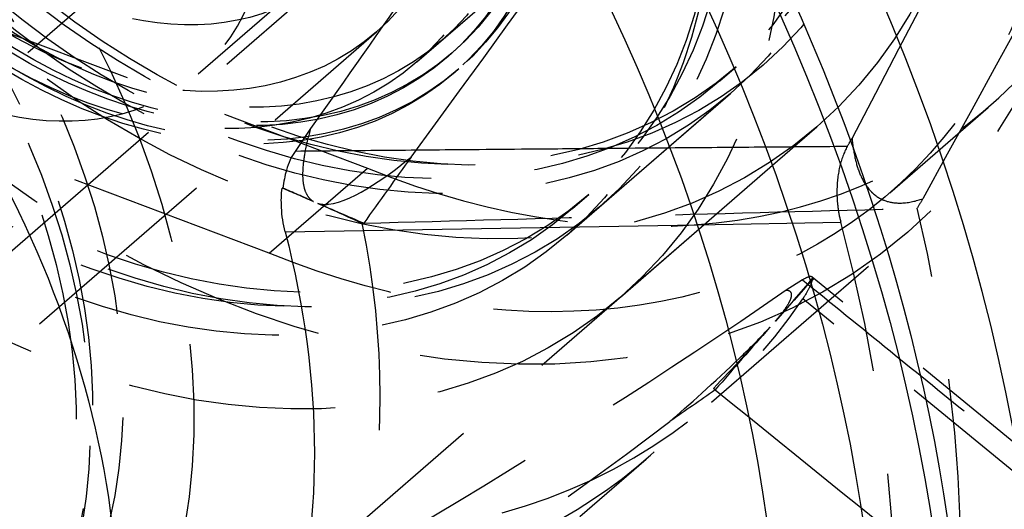
# Model space of a CAD drawing. Units: millimetres. Extents: x -88 to 132, y -204 to 38.
# Drawn here: x 59 to 89, y -143 to -128 of the extents above; entities that cross this region are included whole.
import ezdxf

# ---------------------------------------------------------------- set-up
doc = ezdxf.new("R2010")
doc.units = ezdxf.units.MM
doc.linetypes.add('HIDDEN', pattern=[9.525, 6.35, -3.175])
doc.layers.get('0').update_dxf_attribs({"lineweight": 70, "true_color": 0x8faf8f})
doc.layers.add('Hidden', color=7, linetype='HIDDEN', lineweight=70, true_color=0x262626)

msp = doc.modelspace()

# ---------------------------------------------------------------- linework, layer by layer
at = {"color": 250, "lineweight": -3, "true_color": 0x262626}
for p, q in [((67.746, -130.923), (67.268, -131.622)), ((66.9, -132.745), (66.871, -132.745)), ((66.965, -134.08), (79.557, -133.861))]:
    msp.add_line(p, q, dxfattribs=at)
at = {"color": 250, "lineweight": -3, "true_color": 0x262626, "extrusion": (-1.31509e-16, -1.87325e-16, -1)}
for centre, major_axis, start_param, end_param in [((61.365, -118.707), (-48.402, 55.89), 0.142492, 2.999108), ((43.434, -134.236), (-47.366, 54.694), 0.150385, 5.048934)]:
    msp.add_ellipse(centre, major_axis=major_axis, ratio=0.75, start_param=start_param, end_param=end_param, dxfattribs=at)
at = {"color": 250, "lineweight": -3, "true_color": 0x262626}
for centre, major_axis, start_param, end_param in [((44.29, -133.495), (48.402, -55.89), 6.140693, 9.274403), ((41.742, -135.702), (36.561, -42.217), 5.570504, 9.502429), ((36.578, -142.131), (16.366, -18.898), 0.000019, 2.230106)]:
    msp.add_ellipse(centre, major_axis=major_axis, ratio=0.75, start_param=start_param, end_param=end_param, dxfattribs=at)
at = {"color": 250, "lineweight": -3, "true_color": 0x262626, "extrusion": (-1.6785e-16, -1.45362e-16, -1)}
for centre, major_axis, start_param, end_param in [((40.328, -136.926), (-35.515, 41.009), 6.216181, 11.192402), ((40.762, -136.55), (-35.515, 41.009), 0.000014, 3.141607), ((40.328, -136.926), (-33.878, 39.119), 6.149174, 11.146577), ((40.328, -136.926), (-33.878, 39.119), 6.149174, 11.146577), ((40.328, -136.926), (-31.587, 36.474), 6.025234, 11.069781)]:
    msp.add_ellipse(centre, major_axis=major_axis, ratio=0.75, start_param=start_param, end_param=end_param, dxfattribs=at)
at = {"color": 250, "lineweight": -3, "true_color": 0x262626, "extrusion": (-1.25887e-16, -1.09022e-16, -1)}
for centre, start_param, end_param in [((37.828, -139.092), 0.229199, 3.444669), ((43.828, -133.895), 2.154195, 2.701542)]:
    msp.add_ellipse(centre, major_axis=(-18.167, 20.977), ratio=0.75, start_param=start_param, end_param=end_param, dxfattribs=at)
at = {"color": 250, "lineweight": -3, "true_color": 0x262626}
for points, knots in [([(115.226, -168.881), (119.806, -163.079), (122.941, -156.06), (126.002, -140.432), (125.904, -131.966), (122.473, -114.523), (119.118, -105.703), (109.836, -89.514), (104.154, -82.229), (90.746, -69.275), (83.073, -63.801), (70.642, -57.594), (66.224, -55.86), (61.796, -54.582)], [0.0000002, 0.0000002, 0.0000002, 0.0000002, 0.0287667, 0.0287667, 0.0575028, 0.0575028, 0.086737, 0.086737, 0.1142396, 0.1142396, 0.1428223, 0.1428223, 0.1581359, 0.1581359, 0.1581359, 0.1581359]), ([(67.268, -131.622), (67.16, -131.779), (67.071, -131.976), (66.956, -132.37), (66.92, -132.554), (66.9, -132.745)], [0, 0, 0, 0, 0.000781887, 0.000781887, 0.001373629, 0.001373629, 0.001373629, 0.001373629]), ([(78.722, -131.521), (78.656, -131.521), (78.589, -131.522), (78.522, -131.522), (77.945, -131.527), (77.368, -131.532), (76.79, -131.537), (76.43, -131.54), (76.069, -131.544), (75.708, -131.547), (75.347, -131.55), (74.987, -131.553), (74.626, -131.556), (74.049, -131.561), (73.472, -131.566), (72.894, -131.571), (71.971, -131.579), (71.048, -131.588), (70.124, -131.596), (69.172, -131.604), (68.22, -131.613), (67.268, -131.622)], [-0.01391149, -0.01391149, -0.01391149, -0.01391149, -0.0136688, -0.0136688, -0.0136688, -0.01156591, -0.01156591, -0.01156591, -0.0102516, -0.0102516, -0.0102516, -0.00893729, -0.00893729, -0.00893729, -0.0068344, -0.0068344, -0.0068344, -0.00346977, -0.00346977, -0.00346977, 0, 0, 0, 0]), ([(66.965, -134.08), (66.905, -133.845), (66.867, -133.591), (66.845, -133.134), (66.85, -132.937), (66.871, -132.745)], [0, 0, 0, 0, 0.000779593, 0.000779593, 0.001373572, 0.001373572, 0.001373572, 0.001373572])]:
    msp.add_open_spline(points, degree=3, knots=knots, dxfattribs=at)
msp.add_open_spline([(74.006, -121.914), (71.968, -124.906), (69.89, -127.903), (67.746, -130.923)], degree=3, dxfattribs=at)
at = {"layer": 'Hidden', "lineweight": -3}
for p, q in [((2.707, -107.008), (69.48, -132.132)), ((66.48, -134.73), (-0.293, -109.606)), ((64.309, -129.255), (74.309, -120.594)), ((37.506, -147.308), (65.006, -123.492)), ((70.993, -128.89), (76.993, -123.694)), ((71.743, -128.24), (76.243, -124.343)), ((50.788, -141.427), (68.288, -126.272)), ((52.261, -143.128), (69.761, -127.973)), ((71.945, -128.727), (72.07, -128.618)), ((75.575, -134.181), (81.575, -128.985)), ((80.248, -129.473), (80.748, -129.04)), ((72.147, -129.213), (72.272, -129.105)), ((76.575, -133.315), (80.575, -129.851)), ((85.444, -132.884), (88.444, -130.286)), ((53.212, -156.856), (83.212, -130.875)), ((77.212, -136.071), (83.212, -130.875)), ((66.48, -134.73), (69.48, -132.132)), ((75.748, -133.37), (76.248, -132.937)), ((69.308, -133.82), (69.368, -133.818)), ((79.557, -133.861), (83.944, -133.785)), ((79.994, -139.284), (85.994, -134.088)), ((82.778, -135.547), (82.28, -135.865)), ((83.07, -135.501), (83.097, -135.523)), ((98.733, -148.304), (83.071, -135.461)), ((98.462, -148.982), (82.781, -136.124)), ((80.109, -138.904), (80.052, -138.859)), ((68.768, -149.007), (77.994, -141.016))]:
    msp.add_line(p, q, dxfattribs=at)
for centre, major_axis in [((62.221, -117.966), (47.366, -54.694)), ((64.893, -115.652), (35.515, -41.009)), ((65.328, -115.276), (33.878, -39.119)), ((67.828, -113.111), (18.167, -20.977)), ((67.828, -113.111), (15.384, -17.764)), ((67.828, -113.111), (15.384, -17.764)), ((67.828, -113.111), (13.748, -15.875)), ((66.828, -113.977), (13.748, -15.875)), ((67.328, -113.544), (13.42, -15.497)), ((66.828, -113.977), (13.42, -15.497)), ((61.828, -118.307), (15.384, -17.764)), ((62.828, -117.441), (13.748, -15.875)), ((62.828, -117.441), (13.42, -15.497)), ((61.828, -118.307), (13.748, -15.875)), ((62.328, -117.874), (13.42, -15.497)), ((67.203, -113.652), (9.82, -11.339)), ((67.328, -113.544), (9.82, -11.339)), ((67.078, -113.76), (9.492, -10.961)), ((67.203, -113.652), (9.492, -10.961)), ((67.078, -113.76), (9.165, -10.583)), ((62.328, -117.874), (9.82, -11.339)), ((62.453, -117.766), (9.82, -11.339)), ((62.453, -117.766), (9.492, -10.961)), ((62.578, -117.657), (9.492, -10.961)), ((62.578, -117.657), (9.165, -10.583)), ((61.828, -118.307), (9.165, -10.583)), ((61.578, -118.523), (8.183, -9.449)), ((61.578, -118.523), (6.71, -7.748)), ((61.828, -118.307), (6.547, -7.559)), ((43.828, -133.895), (15.384, -17.764)), ((43.828, -133.895), (13.748, -15.875)), ((42.828, -134.761), (13.748, -15.875)), ((43.328, -134.328), (13.42, -15.497)), ((42.828, -134.761), (13.42, -15.497)), ((57.828, -121.771), (4.01, -4.63)), ((38.828, -138.226), (13.748, -15.875))]:
    msp.add_ellipse(centre, major_axis=major_axis, ratio=0.75, dxfattribs=at)
at = {"layer": 'Hidden', "lineweight": -3, "extrusion": (-1.31509e-16, -1.87325e-16, -1)}
msp.add_ellipse((61.365, -118.707), major_axis=(-48.402, 55.89), ratio=0.75, start_param=2.999108, end_param=6.425677, dxfattribs=at)
at = {"layer": 'Hidden', "lineweight": -3, "extrusion": (-1.6785e-16, -1.45362e-16, -1)}
for centre, major_axis in [((63.914, -116.5), (-36.561, 42.217)), ((65.328, -115.276), (-35.515, 41.009)), ((65.328, -115.276), (-33.878, 39.119)), ((65.328, -115.276), (-31.587, 36.474))]:
    msp.add_ellipse(centre, major_axis=major_axis, ratio=0.75, dxfattribs=at)
at = {"layer": 'Hidden', "lineweight": -3}
for centre, major_axis, ratio, start_param, end_param in [((44.29, -133.495), (48.402, -55.89), 0.75, 2.991217, 6.140693), ((72.078, -111.387), (16.366, -18.898), 0.75, 5.305823, 8.513292), ((44.593, -133.233), (-33.105, 7.621), 0.208756, 3.9835, 4.02326), ((44.269, -133.513), (-33.333, 7.382), 0.215204, 3.911487, 3.970395), ((45.828, -132.163), (31.587, -36.474), 0.75, 0.460219, 0.96723), ((43.828, -133.895), (31.587, -36.474), 0.75, 0.430146, 0.997303), ((61.828, -118.307), (18.167, -20.977), 0.75, 5.937838, 6.485185), ((59.828, -120.039), (18.167, -20.977), 0.75, 5.996746, 6.426277)]:
    msp.add_ellipse(centre, major_axis=major_axis, ratio=ratio, start_param=start_param, end_param=end_param, dxfattribs=at)
at = {"layer": 'Hidden', "lineweight": -3, "extrusion": (-1.25887e-16, -1.09022e-16, -1)}
for centre, major_axis, start_param, end_param in [((69.078, -113.985), (-16.366, 18.898), 0.911486, 4.118954), ((45.828, -132.163), (-18.167, 20.977), 2.213103, 2.642634)]:
    msp.add_ellipse(centre, major_axis=major_axis, ratio=0.75, start_param=start_param, end_param=end_param, dxfattribs=at)
at = {"layer": 'Hidden', "lineweight": -3, "extrusion": (-1.6785e-16, -1.45362e-16, -1)}
msp.add_ellipse((40.762, -136.55), major_axis=(-35.515, 41.009), ratio=0.75, start_param=3.141607, end_param=6.2832, dxfattribs=at)
at = {"layer": 'Hidden', "lineweight": -3, "extrusion": (-8.3925e-17, -7.26812e-17, -1)}
msp.add_ellipse((57.828, -121.771), major_axis=(-6.481, 7.484), ratio=0.75, dxfattribs=at)
at = {"layer": 'Hidden', "lineweight": -3, "extrusion": (-7.45443e-17, -8.22745e-17, -1)}
msp.add_ellipse((61.063, -118.97), major_axis=(29.036, 32.047), ratio=0.634898, start_param=1.512343, end_param=1.552102, dxfattribs=at)
at = {"layer": 'Hidden', "lineweight": -3, "extrusion": (-2.62569e-16, -2.12303e-16, -1)}
msp.add_ellipse((61.386, -118.69), major_axis=(28.697, 32.345), ratio=0.633707, start_param=1.574344, end_param=1.633253, dxfattribs=at)
at = {"layer": 'Hidden', "lineweight": -3}
for points, knots in [([(111.607, -129.714), (111.607, -128.535), (111.563, -127.341), (111.012, -119.929), (109.369, -113.508), (103.858, -100.9), (100.023, -94.845), (90.821, -84.187), (85.595, -79.641), (74.663, -72.647), (69.097, -70.143), (58.16, -67.176), (52.88, -66.663), (44.131, -67.43), (40.573, -68.306), (34.391, -70.948), (31.727, -72.608), (29.378, -74.643)], [0.0386057, 0.0386057, 0.0386057, 0.0386057, 0.042701, 0.042701, 0.0637307, 0.0637307, 0.084974, 0.084974, 0.1054949, 0.1054949, 0.1247289, 0.1247289, 0.1432373, 0.1432373, 0.1573063, 0.1573063, 0.1699629, 0.1699629, 0.1699629, 0.1699629]), ([(-5.952, -122.488), (-5.952, -123.667), (-5.907, -124.862), (-5.356, -132.273), (-3.714, -138.694), (1.797, -151.302), (5.633, -157.358), (14.835, -168.015), (20.06, -172.561), (30.993, -179.555), (36.558, -182.059), (47.495, -185.026), (52.775, -185.539), (61.524, -184.772), (65.082, -183.896), (71.263, -181.255), (73.926, -179.595), (76.275, -177.561)], [0.0386057, 0.0386057, 0.0386057, 0.0386057, 0.042701, 0.042701, 0.0637307, 0.0637307, 0.084974, 0.084974, 0.1054949, 0.1054949, 0.1247289, 0.1247289, 0.1432373, 0.1432373, 0.1573063, 0.1573063, 0.1699597, 0.1699597, 0.1699597, 0.1699597]), ([(67.746, -130.923), (67.681, -131.147), (67.619, -131.391), (67.538, -131.818), (67.512, -132.012), (67.498, -132.324), (67.5, -132.453), (67.528, -132.666), (67.548, -132.752), (67.607, -132.91), (67.645, -132.976), (67.732, -133.084), (67.779, -133.124), (67.829, -133.154)], [-0.005962518, -0.005962518, -0.005962518, -0.005962518, -0.005366967, -0.005366967, -0.004913913, -0.004913913, -0.004614736, -0.004614736, -0.004393565, -0.004393565, -0.00416531, -0.00416531, -0.003942208, -0.003942208, -0.003942208, -0.003942208]), ([(84.287, -131.217), (84.306, -131.434), (84.338, -131.65), (84.428, -132.038), (84.483, -132.209), (84.64, -132.562), (84.746, -132.721), (84.893, -132.872), (84.919, -132.896), (84.944, -132.919)], [-0.003915786, -0.003915786, -0.003915786, -0.003915786, -0.00346083, -0.00346083, -0.003054118, -0.003054118, -0.002533877, -0.002533877, -0.002423615, -0.002423615, -0.002423615, -0.002423615]), ([(84.142, -131.475), (83.193, -131.483), (82.243, -131.491), (81.294, -131.499), (80.436, -131.506), (79.579, -131.513), (78.722, -131.521)], [-0.020491234, -0.020491234, -0.020491234, -0.020491234, -0.017033431, -0.017033431, -0.017033431, -0.013911493, -0.013911493, -0.013911493, -0.013911493]), ([(84.142, -131.475), (84.041, -131.655), (83.961, -131.87), (83.853, -132.346), (83.826, -132.602), (83.826, -133.021), (83.837, -133.18), (83.876, -133.491), (83.906, -133.642), (83.944, -133.785)], [0, 0, 0, 0, 0.000781185, 0.000781185, 0.001562525, 0.001562525, 0.002039229, 0.002039229, 0.002515949, 0.002515949, 0.002515949, 0.002515949]), ([(67.965, -133.213), (68.069, -133.244), (68.18, -133.247), (69.083, -133.159), (70.257, -132.251), (70.813, -131.795)], [-0.003740633, -0.003740633, -0.003740633, -0.003740633, -0.003298497, -0.003298497, -0.000008958, -0.000008958, -0.000008958, -0.000008958]), ([(84.944, -132.919), (85.086, -133.041), (85.225, -133.104), (85.488, -133.189), (85.644, -133.205), (85.798, -133.2)], [-0.006715653, -0.006715653, -0.006715653, -0.006715653, -0.00595314, -0.00595314, -0.004922107, -0.004922107, -0.004922107, -0.004922107]), ([(69.368, -133.818), (72.16, -133.74), (74.95, -133.664), (80.588, -133.511), (83.432, -133.435), (86.278, -133.361)], [0.00020487, 0.00020487, 0.00020487, 0.00020487, 0.01034774, 0.01034774, 0.02068372, 0.02068372, 0.02068372, 0.02068372]), ([(83.071, -135.461), (83.053, -135.446), (83.024, -135.442), (82.934, -135.46), (82.863, -135.493), (82.778, -135.547)], [0.001726771, 0.001726771, 0.001726771, 0.001726771, 0.002153244, 0.002153244, 0.002744748, 0.002744748, 0.002744748, 0.002744748]), ([(82.778, -135.547), (83.668, -136.269), (84.558, -136.99), (85.448, -137.712), (86.311, -138.412), (87.173, -139.112), (88.036, -139.812), (88.575, -140.249), (89.114, -140.687), (89.653, -141.124), (89.99, -141.398), (90.327, -141.671), (90.664, -141.945), (91.001, -142.219), (91.338, -142.492), (91.675, -142.766), (92.214, -143.203), (92.752, -143.641), (93.291, -144.079), (94.154, -144.779), (95.016, -145.48), (95.878, -146.18), (96.764, -146.9), (97.65, -147.62), (98.536, -148.341)], [-0.0205032, -0.0205032, -0.0205032, -0.0205032, -0.01703343, -0.01703343, -0.01703343, -0.0136688, -0.0136688, -0.0136688, -0.01156591, -0.01156591, -0.01156591, -0.0102516, -0.0102516, -0.0102516, -0.00893729, -0.00893729, -0.00893729, -0.0068344, -0.0068344, -0.0068344, -0.00346977, -0.00346977, -0.00346977, -0.00001197, -0.00001197, -0.00001197, -0.00001197]), ([(83.07, -135.501), (83.071, -135.516), (83.07, -135.533), (83.058, -135.612), (83.029, -135.692), (82.932, -135.886), (82.865, -135.999), (82.781, -136.124)], [0.001373418, 0.001373418, 0.001373418, 0.001373418, 0.001562247, 0.001562247, 0.002153575, 0.002153575, 0.002744936, 0.002744936, 0.002744936, 0.002744936]), ([(83.097, -135.523), (83.096, -135.508), (83.093, -135.495), (83.084, -135.475), (83.079, -135.467), (83.071, -135.461)], [0.0013731726, 0.0013731726, 0.0013731726, 0.0013731726, 0.0015619243, 0.0015619243, 0.001726771, 0.001726771, 0.001726771, 0.001726771]), ([(81.948, -136.802), (81.958, -136.791), (81.968, -136.779), (82.044, -136.689), (82.11, -136.609), (82.223, -136.46), (82.269, -136.396), (82.352, -136.265), (82.383, -136.206), (82.438, -136.078), (82.446, -136.022), (82.428, -135.901), (82.36, -135.872), (82.28, -135.865)], [-0.002748392, -0.002748392, -0.002748392, -0.002748392, -0.002698658, -0.002698658, -0.002351293, -0.002351293, -0.002048562, -0.002048562, -0.001693291, -0.001693291, -0.001125777, -0.001125777, -0.000005318, -0.000005318, -0.000005318, -0.000005318]), ([(78.725, -139.87), (79.249, -139.411), (80.095, -138.663), (81.109, -137.686), (81.385, -137.414), (81.685, -137.094), (81.734, -137.042), (81.781, -136.99)], [-0.008531073, -0.008531073, -0.008531073, -0.008531073, -0.004517046, -0.004517046, -0.003260525, -0.003260525, -0.003025554, -0.003025554, -0.003025554, -0.003025554]), ([(81.781, -136.99), (81.777, -136.995), (81.773, -136.999), (81.211, -137.634), (80.657, -138.267), (80.109, -138.904)], [-0.002581433, -0.002581433, -0.002581433, -0.002581433, -0.00256228, -0.00256228, -0.000000293, -0.000000293, -0.000000293, -0.000000293]), ([(80.109, -138.904), (82.707, -141.004), (85.304, -143.103), (90.549, -147.345), (93.195, -149.485), (95.841, -151.627)], [-0.02049181, -0.02049181, -0.02049181, -0.02049181, -0.01034843, -0.01034843, -0.0000136, -0.0000136, -0.0000136, -0.0000136])]:
    msp.add_open_spline(points, degree=3, knots=knots, dxfattribs=at)
for points in [[(95.697, -109.532), (91.889, -116.753), (88.087, -123.982), (84.287, -131.217)], [(98.403, -111.314), (94.424, -118.572), (90.438, -125.824), (86.45, -133.068)], [(70.813, -131.795), (74.799, -126.406), (78.574, -121.076), (82.28, -115.709)], [(84.142, -131.475), (84.19, -131.389), (84.239, -131.303), (84.287, -131.217)], [(70.813, -131.795), (70.332, -132.47), (69.85, -133.144), (69.368, -133.818)], [(67.829, -133.154), (67.517, -133.017), (67.207, -132.881), (66.9, -132.745)], [(69.368, -133.818), (68.896, -133.617), (68.428, -133.415), (67.965, -133.213)], [(85.798, -133.2), (86.026, -133.192), (86.251, -133.137), (86.45, -133.068)], [(86.45, -133.068), (86.393, -133.166), (86.335, -133.263), (86.278, -133.361)], [(83.097, -135.523), (82.712, -135.947), (82.329, -136.374), (81.948, -136.802)], [(82.28, -135.865), (78.574, -138.418), (74.799, -140.811), (70.813, -143.177)], [(80.109, -138.904), (79.647, -139.226), (79.186, -139.548), (78.725, -139.87)], [(67.746, -147.525), (71.566, -145.052), (75.178, -142.546), (78.725, -139.87)]]:
    msp.add_open_spline(points, degree=3, dxfattribs=at)

doc.saveas('drawing.dxf')
